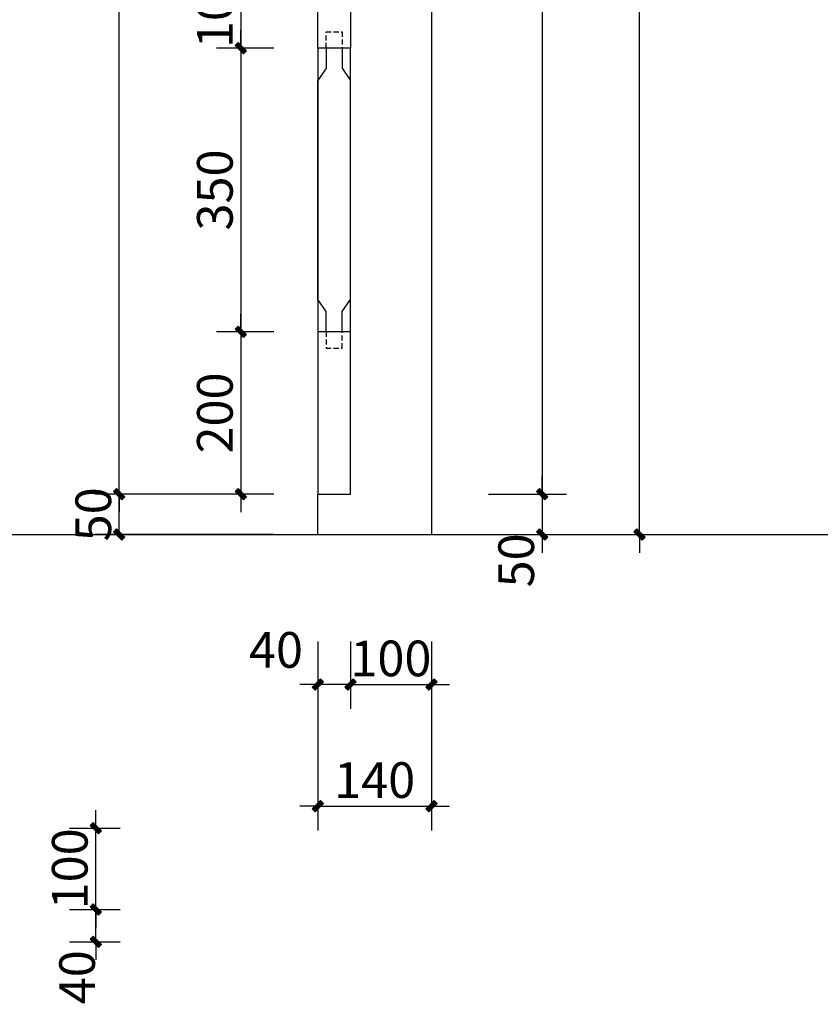
# Model space of a CAD drawing. Extents: x 361109 to 374592, y 60306 to 69840.
# Drawn here: x 369848 to 370836, y 66252 to 67466 of the extents above; entities that cross this region are included whole.
import ezdxf

# ---------------------------------------------------------------- set-up
doc = ezdxf.new("R2010")
doc.units = 0
doc.header["$LTSCALE"] = 500
doc.header["$PDMODE"] = 2
doc.header["$PDSIZE"] = 1000
doc.linetypes.add('HIDDEN', pattern=[0.375, 0.25, -0.125])
doc.layers.get('0').update_dxf_attribs({"linetype": 'CONTINUOUS'})
doc.layers.get('DEFPOINTS').update_dxf_attribs({"linetype": 'CONTINUOUS'})
for name, color, linetype in [('DIM', 9, 'CONTINUOUS'), ('KHUAT-CCU', 8, 'HIDDEN'), ('NETCAT-CCU', 4, 'CONTINUOUS'), ('THAY', 9, 'CONTINUOUS'), ('THAY-HTH', 7, 'CONTINUOUS')]:
    doc.layers.add(name, color=color, linetype=linetype)
doc.styles.add('VNSIMLI', font='VNSIMLI.shx', dxfattribs={"width": 0.7})
doc.dimstyles.new('d100', dxfattribs={"dimscale": 20, "dimtxt": 2.2, "dimasz": 0.005, "dimexe": 1.5, "dimexo": 1.5, "dimgap": 0.5, "dimtad": 1, "dimdec": 0, "dimrnd": 0.0005, "dimzin": 1, "dimdsep": 46, "dimtxsty": 'VNSIMLI', "dimblk": '1', "dimcen": 0, "dimdle": 50, "dimclrd": 27, "dimclre": 27, "dimclrt": 7, "dimaunit": 1, "dimadec": 0, "dimazin": 0, "dimtfac": 1, "dimtdec": 0, "dimtix": 1, "dimtmove": 2, "dimatfit": 3, "dimldrblk": '1', "dimfxl": 1, "dimtolj": 1, "dimtzin": 0, "dimarcsym": 0})

# ---------------------------------------------------------------- blocks, each defined once
blk = doc.blocks.new('1')
at = {"color": 27}
blk.add_line((0, 0), (223, 0), dxfattribs=at)
at = {"layer": 'DIM', "color": 7}
blk.add_lwpolyline([(70, 33), (33, 70), (-70, -33), (-33, -70)], close=True, dxfattribs=at)
blk.add_solid([(-70, -33), (33, 70), (-33, -70), (70, 33)], dxfattribs=at)
blk = doc.blocks.new('*D107')
at = {"layer": 'DEFPOINTS', "color": 0}
for p in [(369971.1, 66880.8), (370191.9, 66880.8), (370191.9, 66830.8)]:
    blk.add_point(p, dxfattribs=at)
at = {"layer": 'DIM', "color": 27, "lineweight": -2}
for p, q in [((370161.9, 66880.8), (369941.1, 66880.8)), ((369971.1, 66880.9), (369971.1, 66881)), ((369971.1, 66830.8), (369971.1, 66880.8)), ((370161.9, 66830.8), (369941.1, 66830.8)), ((369971.1, 66830.7), (369971.1, 66830.6))]:
    blk.add_line(p, q, dxfattribs=at)
at = {"layer": 'DIM', "color": 27, "lineweight": -2, "xscale": 0.1, "yscale": 0.1, "zscale": 0.1}
for p, rotation in [((369971.1, 66880.8), 270), ((369971.1, 66830.8), 90)]:
    blk.add_blockref('1', p, dxfattribs=dict(at, rotation=rotation))
at = {"layer": 'DIM', "color": 7, "insert": (369939.1, 66855.8), "char_height": 44, "attachment_point": 5, "rotation": 90, "style": 'VNSIMLI'}
blk.add_mtext('\\A1;50', dxfattribs=at)
blk = doc.blocks.new('*D108')
at = {"layer": 'DEFPOINTS', "color": 0}
for p in [(369971.1, 69280.8), (370191.9, 69280.8), (370191.9, 66880.8)]:
    blk.add_point(p, dxfattribs=at)
at = {"layer": 'DIM', "color": 27, "lineweight": -2}
for p, q in [((370161.9, 69280.8), (369941.1, 69280.8)), ((369971.1, 66880.9), (369971.1, 69280.7)), ((370161.9, 66880.8), (369941.1, 66880.8))]:
    blk.add_line(p, q, dxfattribs=at)
at = {"layer": 'DIM', "color": 27, "lineweight": -2, "xscale": 0.1, "yscale": 0.1, "zscale": 0.1}
for p, rotation in [((369971.1, 69280.8), 90), ((369971.1, 66880.8), 270)]:
    blk.add_blockref('1', p, dxfattribs=dict(at, rotation=rotation))
at = {"layer": 'DIM', "color": 7, "insert": (369939.1, 68080.8), "char_height": 44, "attachment_point": 5, "rotation": 90, "style": 'VNSIMLI'}
blk.add_mtext('\\A1;2400', dxfattribs=at)
blk = doc.blocks.new('*D128')
at = {"layer": 'DEFPOINTS', "color": 0}
for p in [(369879.7, 66368.6), (369942.1, 66368.6), (369879.7, 66328.6)]:
    blk.add_point(p, dxfattribs=at)
at = {"layer": 'DIM', "color": 27, "lineweight": -2}
for p, q in [((369909.7, 66368.6), (369972.1, 66368.6)), ((369942.1, 66328.7), (369942.1, 66368.5)), ((369909.7, 66328.6), (369972.1, 66328.6))]:
    blk.add_line(p, q, dxfattribs=at)
at = {"layer": 'DIM', "color": 27, "lineweight": -2, "xscale": 0.1, "yscale": 0.1, "zscale": 0.1}
for p, rotation in [((369942.1, 66368.6), 90), ((369942.1, 66328.6), 270)]:
    blk.add_blockref('1', p, dxfattribs=dict(at, rotation=rotation))
at = {"layer": 'DIM', "color": 7, "insert": (369919.1, 66284.9), "char_height": 44, "attachment_point": 5, "rotation": 90, "style": 'VNSIMLI'}
blk.add_mtext('\\A1;40', dxfattribs=at)
blk = doc.blocks.new('*D129')
at = {"layer": 'DEFPOINTS', "color": 0}
for p in [(369879.7, 66468.6), (369942.1, 66468.6), (369879.7, 66368.6)]:
    blk.add_point(p, dxfattribs=at)
at = {"layer": 'DIM', "color": 27, "lineweight": -2}
for p, q in [((369909.7, 66468.6), (369972.1, 66468.6)), ((369942.1, 66368.7), (369942.1, 66468.5)), ((369909.7, 66368.6), (369972.1, 66368.6))]:
    blk.add_line(p, q, dxfattribs=at)
at = {"layer": 'DIM', "color": 27, "lineweight": -2, "xscale": 0.1, "yscale": 0.1, "zscale": 0.1}
for p, rotation in [((369942.1, 66468.6), 90), ((369942.1, 66368.6), 270)]:
    blk.add_blockref('1', p, dxfattribs=dict(at, rotation=rotation))
at = {"layer": 'DIM', "color": 7, "insert": (369910.1, 66418.6), "char_height": 44, "attachment_point": 5, "rotation": 90, "style": 'VNSIMLI'}
blk.add_mtext('\\A1;100', dxfattribs=at)
blk = doc.blocks.new('*D148')
at = {"layer": 'DEFPOINTS', "color": 0}
for p in [(370191.9, 67530.8), (370121.1, 67430.8), (370191.9, 67430.8)]:
    blk.add_point(p, dxfattribs=at)
at = {"layer": 'DIM', "color": 27, "lineweight": -2}
for p, q in [((370161.9, 67530.8), (370091.1, 67530.8)), ((370121.1, 67530.7), (370121.1, 67430.9)), ((370161.9, 67430.8), (370091.1, 67430.8))]:
    blk.add_line(p, q, dxfattribs=at)
at = {"layer": 'DIM', "color": 27, "lineweight": -2, "xscale": 0.1, "yscale": 0.1, "zscale": 0.1}
for p, rotation in [((370121.1, 67530.8), 90), ((370121.1, 67430.8), 270)]:
    blk.add_blockref('1', p, dxfattribs=dict(at, rotation=rotation))
at = {"layer": 'DIM', "color": 7, "insert": (370089.1, 67480.8), "char_height": 44, "attachment_point": 5, "rotation": 90, "style": 'VNSIMLI'}
blk.add_mtext('\\A1;100', dxfattribs=at)
blk = doc.blocks.new('*D149')
at = {"layer": 'DEFPOINTS', "color": 0}
for p in [(370396.9, 69270.8), (370396.9, 66880.8), (370492.9, 66880.8)]:
    blk.add_point(p, dxfattribs=at)
at = {"layer": 'DIM', "color": 27, "lineweight": -2}
for p, q in [((370426.9, 69270.8), (370522.9, 69270.8)), ((370492.9, 69270.7), (370492.9, 66880.9)), ((370426.9, 66880.8), (370522.9, 66880.8))]:
    blk.add_line(p, q, dxfattribs=at)
at = {"layer": 'DIM', "color": 27, "lineweight": -2, "xscale": 0.1, "yscale": 0.1, "zscale": 0.1}
for p, rotation in [((370492.9, 69270.8), 90), ((370492.9, 66880.8), 270)]:
    blk.add_blockref('1', p, dxfattribs=dict(at, rotation=rotation))
at = {"layer": 'DIM', "color": 7, "insert": (370460.9, 68075.8), "char_height": 44, "attachment_point": 5, "rotation": 90, "style": 'VNSIMLI'}
blk.add_mtext('\\A1;2390', dxfattribs=at)
blk = doc.blocks.new('*D150')
at = {"layer": 'DEFPOINTS', "color": 0}
for p in [(370396.9, 69330.9), (370612.9, 69330.9), (370396.9, 66830.8)]:
    blk.add_point(p, dxfattribs=at)
at = {"layer": 'DIM', "color": 27, "lineweight": -2}
for p, q in [((370426.9, 69330.9), (370642.9, 69330.9)), ((370612.9, 66830.9), (370612.9, 69330.8)), ((370426.9, 66830.8), (370642.9, 66830.8))]:
    blk.add_line(p, q, dxfattribs=at)
at = {"layer": 'DIM', "color": 27, "lineweight": -2, "xscale": 0.1, "yscale": 0.1, "zscale": 0.1}
for p, rotation in [((370612.9, 69330.9), 90), ((370612.9, 66830.8), 270)]:
    blk.add_blockref('1', p, dxfattribs=dict(at, rotation=rotation))
at = {"layer": 'DIM', "color": 7, "insert": (370580.9, 68080.9), "char_height": 44, "attachment_point": 5, "rotation": 90, "style": 'VNSIMLI'}
blk.add_mtext('\\A1;2500', dxfattribs=at)
blk = doc.blocks.new('*D151')
at = {"layer": 'DEFPOINTS', "color": 0}
for p in [(370191.9, 67080.8), (370121.1, 66880.8), (370191.9, 66880.8)]:
    blk.add_point(p, dxfattribs=at)
at = {"layer": 'DIM', "color": 27, "lineweight": -2}
for p, q in [((370161.9, 67080.8), (370091.1, 67080.8)), ((370121.1, 67080.7), (370121.1, 66880.9)), ((370161.9, 66880.8), (370091.1, 66880.8))]:
    blk.add_line(p, q, dxfattribs=at)
at = {"layer": 'DIM', "color": 27, "lineweight": -2, "xscale": 0.1, "yscale": 0.1, "zscale": 0.1}
for p, rotation in [((370121.1, 67080.8), 90), ((370121.1, 66880.8), 270)]:
    blk.add_blockref('1', p, dxfattribs=dict(at, rotation=rotation))
at = {"layer": 'DIM', "color": 7, "insert": (370089.1, 66980.8), "char_height": 44, "attachment_point": 5, "rotation": 90, "style": 'VNSIMLI'}
blk.add_mtext('\\A1;200', dxfattribs=at)
blk = doc.blocks.new('*D152')
at = {"layer": 'DEFPOINTS', "color": 0}
for p in [(370191.9, 67430.8), (370121.1, 67080.8), (370191.9, 67080.8)]:
    blk.add_point(p, dxfattribs=at)
at = {"layer": 'DIM', "color": 27, "lineweight": -2}
for p, q in [((370161.9, 67430.8), (370091.1, 67430.8)), ((370121.1, 67430.7), (370121.1, 67080.9)), ((370161.9, 67080.8), (370091.1, 67080.8))]:
    blk.add_line(p, q, dxfattribs=at)
at = {"layer": 'DIM', "color": 27, "lineweight": -2, "xscale": 0.1, "yscale": 0.1, "zscale": 0.1}
for p, rotation in [((370121.1, 67430.8), 90), ((370121.1, 67080.8), 270)]:
    blk.add_blockref('1', p, dxfattribs=dict(at, rotation=rotation))
at = {"layer": 'DIM', "color": 7, "insert": (370089.1, 67255.8), "char_height": 44, "attachment_point": 5, "rotation": 90, "style": 'VNSIMLI'}
blk.add_mtext('\\A1;350', dxfattribs=at)
blk = doc.blocks.new('*D153')
at = {"layer": 'DEFPOINTS', "color": 0}
for p in [(370256.3, 66729.1), (370356.3, 66729.1), (370356.3, 66646.1)]:
    blk.add_point(p, dxfattribs=at)
at = {"layer": 'DIM', "color": 27, "lineweight": -2}
for p, q in [((370256.3, 66699.1), (370256.3, 66616.1)), ((370356.3, 66699.1), (370356.3, 66616.1)), ((370256.4, 66646.1), (370356.2, 66646.1))]:
    blk.add_line(p, q, dxfattribs=at)
at = {"layer": 'DIM', "color": 27, "lineweight": -2, "xscale": 0.1, "yscale": 0.1, "zscale": 0.1, "rotation": 180}
blk.add_blockref('1', (370256.3, 66646.1), dxfattribs=at)
at = {"layer": 'DIM', "color": 27, "lineweight": -2, "xscale": 0.1, "yscale": 0.1, "zscale": 0.1}
blk.add_blockref('1', (370356.3, 66646.1), dxfattribs=at)
at = {"layer": 'DIM', "color": 7, "insert": (370306.3, 66678.1), "char_height": 44, "attachment_point": 5, "style": 'VNSIMLI'}
blk.add_mtext('\\A1;100', dxfattribs=at)
blk = doc.blocks.new('*D154')
at = {"layer": 'DEFPOINTS', "color": 0}
for p in [(370216.3, 66729.1), (370256.3, 66729.1), (370216.3, 66646.1)]:
    blk.add_point(p, dxfattribs=at)
at = {"layer": 'DIM', "color": 27, "lineweight": -2}
for p, q in [((370216.3, 66699.1), (370216.3, 66616.1)), ((370256.3, 66699.1), (370256.3, 66616.1)), ((370256.2, 66646.1), (370216.4, 66646.1))]:
    blk.add_line(p, q, dxfattribs=at)
at = {"layer": 'DIM', "color": 27, "lineweight": -2, "xscale": 0.1, "yscale": 0.1, "zscale": 0.1, "rotation": 180}
blk.add_blockref('1', (370216.3, 66646.1), dxfattribs=at)
at = {"layer": 'DIM', "color": 27, "lineweight": -2, "xscale": 0.1, "yscale": 0.1, "zscale": 0.1}
blk.add_blockref('1', (370256.3, 66646.1), dxfattribs=at)
at = {"layer": 'DIM', "color": 7, "insert": (370164.5, 66688.6), "char_height": 44, "attachment_point": 5, "style": 'VNSIMLI'}
blk.add_mtext('\\A1;40', dxfattribs=at)
blk = doc.blocks.new('*D155')
at = {"layer": 'DEFPOINTS', "color": 0}
for p in [(370216.3, 66729.1), (370356.3, 66729.1), (370356.3, 66496.1)]:
    blk.add_point(p, dxfattribs=at)
at = {"layer": 'DIM', "color": 27, "lineweight": -2}
for p, q in [((370216.3, 66699.1), (370216.3, 66466.1)), ((370356.3, 66699.1), (370356.3, 66466.1)), ((370216.4, 66496.1), (370356.2, 66496.1))]:
    blk.add_line(p, q, dxfattribs=at)
at = {"layer": 'DIM', "color": 27, "lineweight": -2, "xscale": 0.1, "yscale": 0.1, "zscale": 0.1, "rotation": 180}
blk.add_blockref('1', (370216.3, 66496.1), dxfattribs=at)
at = {"layer": 'DIM', "color": 27, "lineweight": -2, "xscale": 0.1, "yscale": 0.1, "zscale": 0.1}
blk.add_blockref('1', (370356.3, 66496.1), dxfattribs=at)
at = {"layer": 'DIM', "color": 7, "insert": (370286.3, 66528.1), "char_height": 44, "attachment_point": 5, "style": 'VNSIMLI'}
blk.add_mtext('\\A1;140', dxfattribs=at)
blk = doc.blocks.new('*D165')
at = {"layer": 'DEFPOINTS', "color": 0}
for p in [(370396.9, 66880.8), (370396.9, 66830.8), (370492.9, 66830.8)]:
    blk.add_point(p, dxfattribs=at)
at = {"layer": 'DIM', "color": 27, "lineweight": -2}
for p, q in [((370426.9, 66880.8), (370522.9, 66880.8)), ((370492.9, 66880.7), (370492.9, 66830.9)), ((370426.9, 66830.8), (370522.9, 66830.8))]:
    blk.add_line(p, q, dxfattribs=at)
at = {"layer": 'DIM', "color": 27, "lineweight": -2, "xscale": 0.1, "yscale": 0.1, "zscale": 0.1}
for p, rotation in [((370492.9, 66880.8), 90), ((370492.9, 66830.8), 270)]:
    blk.add_blockref('1', p, dxfattribs=dict(at, rotation=rotation))
at = {"layer": 'DIM', "color": 7, "insert": (370460.9, 66799), "char_height": 44, "attachment_point": 5, "rotation": 90, "style": 'VNSIMLI'}
blk.add_mtext('\\A1;50', dxfattribs=at)

msp = doc.modelspace()

# ---------------------------------------------------------------- linework, layer by layer
at = {"layer": 'KHUAT-CCU', "ltscale": 0.05}
for points in [[(370226.25356, 67430.82506), (370226.25356, 67450.82506), (370246.25356, 67450.82506), (370246.25356, 67430.82506)], [(370226.25356, 67080.82506), (370226.25356, 67060.82506), (370246.25356, 67060.82506), (370246.25356, 67080.82506)]]:
    msp.add_lwpolyline(points, dxfattribs=at)
at = {"layer": 'NETCAT-CCU'}
for p, q in [((370226.25356, 67430.82506), (370226.25356, 67405.82506)), ((370246.25356, 67430.82506), (370246.25356, 67405.82506)), ((370226.25356, 67405.82506), (370216.25356, 67390.82506)), ((370246.25356, 67405.82506), (370256.25356, 67390.82506)), ((370216.25356, 67120.82506), (370216.25356, 67390.82506)), ((370256.25356, 67120.82506), (370256.25356, 67390.82506)), ((370226.25356, 67105.82506), (370216.25356, 67120.82506)), ((370246.25356, 67105.82506), (370256.25356, 67120.82506)), ((370226.25356, 67080.82506), (370226.25356, 67105.82506)), ((370246.25356, 67080.82506), (370246.25356, 67105.82506))]:
    msp.add_line(p, q, dxfattribs=at)
for points in [[(370256.25356, 67530.82506), (370256.25356, 67430.82506), (370216.25356, 67430.82506), (370216.25356, 67530.82506)], [(370256.25356, 66880.82506), (370256.25356, 67080.82506), (370216.25356, 67080.82506), (370216.25356, 66880.82506)]]:
    msp.add_lwpolyline(points, close=True, dxfattribs=at)
msp.add_lwpolyline([(361335.50593, 66830.82506), (373368.37608, 66830.82506)], dxfattribs=at)
at = {"layer": 'THAY'}
for p, q in [((370356.25356, 69330.90627), (370356.25356, 66830.82506)), ((370216.25356, 66830.82506), (370216.25356, 66880.82506)), ((370216.25356, 66830.82506), (370356.25356, 66830.82506)), ((370216.25356, 66830.82506), (370216.25356, 66830.82506))]:
    msp.add_line(p, q, dxfattribs=at)
at = {"layer": 'THAY-HTH', "color": 8}
for p, q in [((370216.25356, 67430.82506), (370216.25356, 67080.82506)), ((370256.25356, 67080.82506), (370256.25356, 67430.82506))]:
    msp.add_line(p, q, dxfattribs=at)

# ---------------------------------------------------------------- dimensions: what is measured, and where the dimension line sits
at = {"layer": 'DIM'}
for base, p1, p2, picture, middle in [((370612.90069, 69330.90627), (370396.92948, 66830.82506), (370396.92948, 69330.90627), '*D150', (370580.90069, 68080.86566)), ((369971.128, 69280.82506), (370191.88982, 66880.82506), (370191.88982, 69280.82506), '*D108', (369939.128, 68080.82506)), ((370492.90069, 66880.82506), (370396.92948, 69270.82506), (370396.92948, 66880.82506), '*D149', (370460.90069, 68075.82506)), ((370121.128, 67430.82506), (370191.88982, 67530.82506), (370191.88982, 67430.82506), '*D148', (370089.128, 67480.82506)), ((370121.128, 67080.82506), (370191.88982, 67430.82506), (370191.88982, 67080.82506), '*D152', (370089.128, 67255.82506)), ((370121.128, 66880.82506), (370191.88982, 67080.82506), (370191.88982, 66880.82506), '*D151', (370089.128, 66980.82506)), ((369971.128, 66880.82506), (370191.88982, 66830.82506), (370191.88982, 66880.82506), '*D107', (369939.128, 66855.82506)), ((369942.0998, 66468.57001), (369879.71023, 66368.57001), (369879.71023, 66468.57001), '*D129', (369910.0998, 66418.57001))]:
    dim = msp.add_linear_dim(base=base, p1=p1, p2=p2, angle=90, dimstyle='d100', dxfattribs=at)
    dim.commit()
    dim.dimension.update_dxf_attribs({"geometry": picture, "text_midpoint": middle})
for base, p1, p2, angle, picture, middle in [((370492.90069, 66830.82506), (370396.92948, 66880.82506), (370396.92948, 66830.82506), 90, '*D165', (370460.90069, 66798.96633)), ((369942.0998, 66368.57001), (369879.71023, 66328.57001), (369879.71023, 66368.57001), 270, '*D128', (369919.1396, 66284.86885))]:
    dim = msp.add_linear_dim(base=base, p1=p1, p2=p2, angle=angle, dimstyle='d100', dxfattribs=at)
    dim.commit()
    dim.dimension.update_dxf_attribs({"geometry": picture, "text_midpoint": middle, "dimtype": 128})
dim = msp.add_linear_dim(base=(370216.25356, 66646.0723), p1=(370256.25356, 66729.10459), p2=(370216.25356, 66729.10459), dimstyle='d100', dxfattribs=at)
dim.commit()
dim.dimension.update_dxf_attribs({"geometry": '*D154', "text_midpoint": (370164.51941, 66688.5723), "dimtype": 128})
for base, p1, picture, middle in [((370356.25356, 66496.0723), (370216.25356, 66729.10459), '*D155', (370286.25356, 66528.0723)), ((370356.25356, 66646.0723), (370256.25356, 66729.10459), '*D153', (370306.25356, 66678.0723))]:
    dim = msp.add_linear_dim(base=base, p1=p1, p2=(370356.25356, 66729.10459), dimstyle='d100', dxfattribs=at)
    dim.commit()
    dim.dimension.update_dxf_attribs({"geometry": picture, "text_midpoint": middle})

doc.saveas('drawing.dxf')
